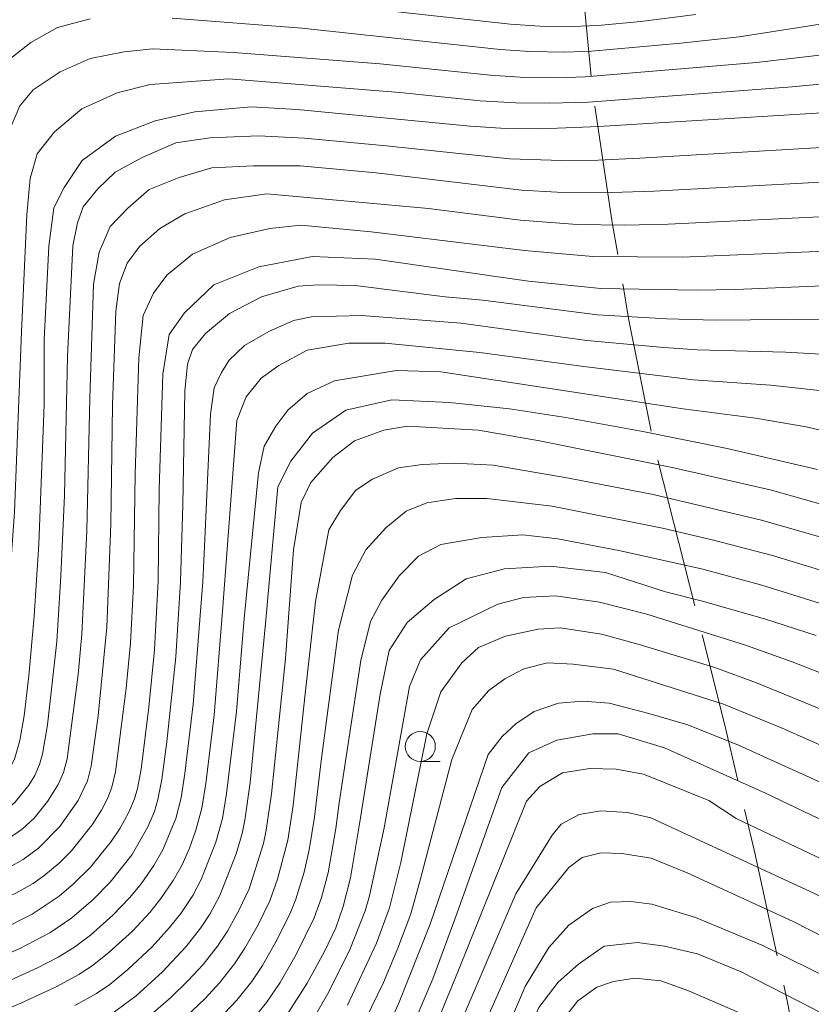
# Model space of a CAD drawing. Units: millimetres. Extents: x -66000 to -64000, y 22500 to 24000.
# Drawn here: x -65876 to -65810, y 22967 to 23049 of the extents above; entities that cross this region are included whole.
import ezdxf

# ---------------------------------------------------------------- set-up
doc = ezdxf.new("R2010")
doc.units = ezdxf.units.MM
for name, color, linetype, lineweight in [('110600_大字・町・丁目界', 7, 'Continuous', 20), ('633100_広葉樹林', 7, 'Continuous', 9), ('710100_等高線（計曲線）', 7, 'Continuous', 20), ('710200_等高線（主曲線）', 7, 'Continuous', 9)]:
    doc.layers.add(name, color=color, linetype=linetype, lineweight=lineweight)

msp = doc.modelspace()

# ---------------------------------------------------------------- linework, layer by layer
at = {"layer": '110600_大字・町・丁目界'}
msp.add_line((-65820.141, 23000.507), (-65823.2, 23012.627), dxfattribs=at)
at = {"layer": '110600_大字・町・丁目界', "flags": 128}
for points in [[(-65828.782, 23044.63), (-65829.717, 23054.498), (-65829.746, 23057.085)], [(-65826.555, 23029.798), (-65827.005, 23032.462), (-65828.458, 23042.152)], [(-65823.773, 23015.059), (-65825.649, 23024.439), (-65826.138, 23027.333)], [(-65816.55, 22985.944), (-65817.625, 22990.538), (-65819.529, 22998.083)], [(-65813.252, 22971.311), (-65815.139, 22979.916), (-65815.98, 22983.509)], [(-65810.699, 22956.536), (-65812.314, 22967.033), (-65812.717, 22968.869)]]:
    msp.add_lwpolyline(points, dxfattribs=at)
at = {"layer": '633100_広葉樹林'}
msp.add_line((-65843.01, 22987.52), (-65841.343, 22987.52), dxfattribs=at)
msp.add_circle((-65843.01, 22988.77), 1.25, dxfattribs=at)
at = {"layer": '710100_等高線（計曲線）', "flags": 128}
for points in [[(-65801.81, 23042.07), (-65828.14, 23040.46), (-65832.95, 23040.26), (-65835.87, 23040.29), (-65838.86, 23040.47), (-65853.281, 23041.88), (-65857.121, 23042.093), (-65861.815, 23041.667), (-65865.121, 23040.92), (-65868.428, 23039.64), (-65871.201, 23037.613), (-65872.695, 23035.373), (-65873.548, 23033.667), (-65873.975, 23030.467), (-65874.353, 23022.68)], [(-65864.785, 23010.197), (-65864.481, 23019.8), (-65863.948, 23023.107), (-65862.668, 23024.92), (-65860.215, 23027.267), (-65856.481, 23028.76), (-65852.001, 23029.613), (-65846.775, 23029.4), (-65833.98, 23027.57), (-65827.95, 23026.95), (-65819.99, 23026.82), (-65816.73, 23026.87), (-65803.46, 23027.41)], [(-65874.353, 23022.68), (-65874.37, 23017.27), (-65874.81, 23005.65), (-65875.2, 22999.64), (-65875.63, 22994.66), (-65876.02, 22991.33), (-65876.39, 22989.26), (-65876.83, 22987.72), (-65877.33, 22986.77), (-65878.14, 22985.75), (-65878.88, 22985.07), (-65879.48, 22984.68), (-65880.44, 22984.24), (-65882.62, 22983.51), (-65909.42, 22976.01), (-65918.73, 22973.52), (-65925.85, 22971.82), (-65938.27, 22969.17), (-65941.88, 22968.19), (-65944.41, 22967.38), (-65954.39, 22963.37)], [(-65809.89, 23011.85), (-65817.44, 23013.62), (-65824.45, 23015.03), (-65830.89, 23016.185), (-65835.575, 23016.92), (-65840.588, 23017.453), (-65845.388, 23017.667), (-65849.228, 23016.813), (-65852.001, 23014.893), (-65853.815, 23012.547), (-65854.881, 23010.413), (-65855.924, 22999.036)], [(-65898.78, 22966.1), (-65889.08, 22969.2), (-65882.53, 22971.58), (-65877.99, 22973.46), (-65875.35, 22974.8), (-65873.11, 22976.3), (-65871.92, 22977.32), (-65870.51, 22978.71), (-65868.77, 22980.86), (-65868.03, 22981.97), (-65867.31, 22983.29), (-65866.83, 22984.41), (-65866.59, 22985.27), (-65866.28, 22986.87), (-65865.63, 22992.06), (-65865.16, 22996.84), (-65864.86, 23002.59), (-65864.785, 23010.197)], [(-65810.02, 22998.01), (-65814.31, 22999.41), (-65819.59, 23000.91), (-65822.563, 23001.657), (-65827.575, 23003.267), (-65832.161, 23003.8), (-65836.001, 23003.587), (-65839.201, 23002.733), (-65841.868, 23001.027), (-65844.108, 22999.107), (-65845.601, 22996.76), (-65846.348, 22993.133), (-65847.999, 22982.835)], [(-65855.924, 22999.036), (-65857.2, 22985.77), (-65857.65, 22982.63), (-65857.87, 22981.51), (-65858.36, 22979.81), (-65859.71, 22976.35), (-65860.56, 22974.8), (-65861.34, 22973.61), (-65862.52, 22972.09), (-65864.49, 22969.98), (-65866.7, 22967.98), (-65868.81, 22966.42)], [(-65768.708, 22952.686), (-65774.09, 22958.37), (-65778.15, 22962.21), (-65780.89, 22964.58), (-65783.04, 22966.3), (-65786.2, 22968.67), (-65790.45, 22971.66), (-65797.56, 22976.2), (-65800.94, 22978.16), (-65804.7, 22980.18), (-65809.19, 22982.46), (-65814.23, 22984.87), (-65822.668, 22988.653), (-65826.508, 22989.827), (-65828.641, 22989.827), (-65831.628, 22989.293), (-65833.975, 22988.227), (-65836.215, 22985.347), (-65839.941, 22974.891)], [(-65847.999, 22982.835), (-65848.82, 22977.83), (-65849.44, 22975.42), (-65850.06, 22973.65), (-65850.99, 22971.68), (-65852.43, 22969.03), (-65854.4, 22965.96)], [(-65839.941, 22974.891), (-65841.97, 22969.39), (-65844.98, 22962.36)], [(-65836.961, 22957.973), (-65833.121, 22967), (-65831.521, 22969.133), (-65829.815, 22970.627), (-65827.681, 22972.12), (-65824.908, 22972.44), (-65822.668, 22972.12), (-65819.895, 22971.48), (-65816.268, 22969.987), (-65810.23, 22966.89), (-65805.85, 22964.45), (-65801.28, 22961.7), (-65791.83, 22955.47), (-65787.4, 22952.41), (-65785.97, 22951.32), (-65783.38, 22949.11), (-65780.524, 22946.496)]]:
    msp.add_lwpolyline(points, dxfattribs=at)
at = {"layer": '710200_等高線（主曲線）', "flags": 128}
for points in [[(-65820.04, 23049.78), (-65824.64, 23049.21), (-65828.21, 23048.87), (-65830.34, 23048.79), (-65833.04, 23048.83), (-65835.53, 23049), (-65868.181, 23052.59)], [(-65800.08, 23050.48), (-65816.43, 23047.94), (-65821.3, 23047.39), (-65828.74, 23046.73), (-65830.97, 23046.66), (-65833.87, 23046.7), (-65836.36, 23046.87), (-65852.875, 23048.643), (-65863.701, 23049.497)], [(-65870.528, 23049.443), (-65873.248, 23048.697), (-65875.488, 23047.47), (-65877.408, 23045.923), (-65878.581, 23044.11), (-65879.168, 23042.35), (-65879.755, 23038.937), (-65879.994, 23027.523)], [(-65809.48, 23046.42), (-65815, 23045.78), (-65829.27, 23044.59), (-65831.61, 23044.52), (-65834.69, 23044.57), (-65837.19, 23044.74), (-65846.353, 23045.685), (-65858.581, 23046.617), (-65865.301, 23046.937), (-65867.701, 23046.67), (-65870.528, 23046.137), (-65873.035, 23045.017), (-65875.275, 23043.523), (-65876.395, 23042.19), (-65877.248, 23040.163), (-65877.675, 23038.243), (-65878.143, 23028.867)], [(-65800.68, 23044.85), (-65812.02, 23043.75), (-65829, 23042.48), (-65832.24, 23042.39), (-65835.06, 23042.42), (-65838.03, 23042.6), (-65844.723, 23043.28), (-65859.008, 23044.43), (-65865.515, 23043.95), (-65868.288, 23043.257), (-65871.221, 23041.923), (-65873.515, 23040.003), (-65874.955, 23038.19), (-65875.541, 23036.11), (-65875.808, 23033.123), (-65876.25, 23023.31)], [(-65872.426, 23021.292), (-65871.968, 23030.51), (-65871.595, 23032.43), (-65871.115, 23033.763), (-65869.888, 23035.257), (-65868.448, 23036.643), (-65866.208, 23037.87), (-65863.381, 23039.097), (-65860.555, 23039.523), (-65856.501, 23039.683), (-65852.661, 23039.47), (-65845.869, 23038.844), (-65835.56, 23037.75), (-65831.24, 23037.61), (-65828.19, 23037.64), (-65824.72, 23037.81), (-65801.51, 23039.18)], [(-65870.57, 23017.82), (-65870.261, 23027.31), (-65869.781, 23029.977), (-65868.875, 23032.11), (-65867.381, 23033.657), (-65865.621, 23035.203), (-65863.115, 23036.217), (-65860.395, 23037.017), (-65856.928, 23037.177), (-65853.035, 23037.177), (-65846.688, 23036.59), (-65834.57, 23035.16), (-65831.6, 23034.98), (-65827.07, 23034.94), (-65823.54, 23035.06), (-65801.87, 23036.24)], [(-65868.654, 23017.232), (-65868.395, 23025.07), (-65868.075, 23027.363), (-65867.435, 23029.07), (-65866.421, 23030.457), (-65864.715, 23031.95), (-65862.635, 23033.177), (-65859.328, 23034.35), (-65855.808, 23034.83), (-65842.319, 23033.62), (-65834.67, 23032.66), (-65829.93, 23032.3), (-65825.95, 23032.24), (-65822.36, 23032.31), (-65802.24, 23033.29)], [(-65866.767, 23011.487), (-65866.475, 23021.177), (-65866.101, 23024.697), (-65865.248, 23026.563), (-65864.128, 23028.057), (-65861.995, 23029.817), (-65858.848, 23031.203), (-65855.541, 23031.95), (-65852.981, 23032.217), (-65847.115, 23031.683), (-65834.33, 23030.12), (-65828.62, 23029.62), (-65821.18, 23029.56), (-65802.61, 23030.35)], [(-65862.798, 23008.907), (-65862.635, 23018.403), (-65862.421, 23020.643), (-65861.995, 23021.87), (-65860.928, 23023.203), (-65858.901, 23024.857), (-65856.235, 23026.243), (-65853.195, 23027.15), (-65851.488, 23027.257), (-65848.448, 23027.203), (-65840.928, 23026.243), (-65837.788, 23025.985), (-65828.23, 23024.75), (-65822.46, 23024.43), (-65818.44, 23024.31), (-65809.59, 23024.4)], [(-65860.966, 23006.046), (-65860.501, 23016.483), (-65860.181, 23018.67), (-65859.595, 23019.95), (-65858.955, 23020.963), (-65857.675, 23022.19), (-65855.648, 23023.363), (-65853.568, 23024.27), (-65852.075, 23024.59), (-65847.915, 23024.697), (-65839.595, 23024.057), (-65829.14, 23022.62), (-65822.72, 23022.04), (-65819.94, 23021.84), (-65812.58, 23021.64), (-65808.11, 23021.39)], [(-65876.25, 23023.348), (-65876.83, 23008.33), (-65877.47, 22999.3), (-65877.89, 22994.93), (-65878.28, 22992.02), (-65878.57, 22990.51), (-65878.98, 22989.05), (-65879.43, 22988.15), (-65880.08, 22987.34), (-65880.77, 22986.72), (-65881.71, 22986.15), (-65882.63, 22985.74), (-65885.64, 22984.58), (-65906.63, 22978.67), (-65917.97, 22975.72), (-65942.22, 22970.05), (-65945.3, 22969.22), (-65947.95, 22968.35), (-65955.86, 22965.11)], [(-65859.493, 23000.06), (-65858.315, 23015.95), (-65857.515, 23017.923), (-65856.288, 23019.47), (-65854.795, 23020.537), (-65852.448, 23021.817), (-65848.981, 23022.403), (-65845.941, 23022.403), (-65838.048, 23021.603), (-65829.39, 23020.44), (-65820.25, 23019.34), (-65813.82, 23018.89), (-65809.48, 23018.41)], [(-65936.92, 22966.44), (-65925.95, 22968.91), (-65921.78, 22969.98), (-65888.35, 22979.4), (-65883.72, 22980.77), (-65879.84, 22982.22), (-65878.61, 22982.78), (-65877.55, 22983.46), (-65876.82, 22984.09), (-65875.65, 22985.55), (-65875.15, 22986.36), (-65874.74, 22987.28), (-65874.49, 22988.13), (-65874.08, 22990.58), (-65873.32, 22997.53), (-65872.96, 23002.98), (-65872.68, 23009.71), (-65872.426, 23021.292)], [(-65857.701, 22999.439), (-65856.501, 23011.577), (-65856.021, 23013.817), (-65855.061, 23015.47), (-65854.048, 23016.803), (-65852.448, 23018.19), (-65850.155, 23019.257), (-65844.981, 23020.11), (-65841.301, 23020.003), (-65821.1, 23016.93), (-65815.06, 23016.14), (-65810.86, 23015.43), (-65806.15, 23014.33)], [(-65926.67, 22963.06), (-65886.64, 22974.99), (-65883.13, 22976.17), (-65877.31, 22978.68), (-65876.11, 22979.35), (-65874.84, 22980.3), (-65873.05, 22982.11), (-65871.52, 22984.28), (-65870.76, 22985.92), (-65870.45, 22987.12), (-65869.85, 22991.32), (-65869.14, 22998.72), (-65868.8, 23007.31), (-65868.654, 23017.232)], [(-65922.46, 22967.03), (-65886.85, 22977.38), (-65883.43, 22978.47), (-65878.58, 22980.45), (-65877.36, 22981.07), (-65876.2, 22981.88), (-65875.2, 22982.8), (-65874.09, 22984.17), (-65873.19, 22985.59), (-65872.75, 22986.6), (-65872.45, 22987.73), (-65871.52, 22994.76), (-65871.23, 22998.13), (-65870.8, 23006.76), (-65870.57, 23017.82)], [(-65807.45, 23008.37), (-65813.73, 23010.13), (-65821.87, 23012), (-65833.088, 23014.243), (-65838.155, 23015.15), (-65844.075, 23015.47), (-65846.048, 23015.15), (-65848.501, 23014.243), (-65850.315, 23012.857), (-65852.128, 23010.777), (-65852.928, 23009.123), (-65853.568, 23005.177), (-65854.258, 22996.095)], [(-65808.27, 23005.84), (-65814.57, 23007.65), (-65823.6, 23009.78), (-65830.635, 23011.15), (-65836.928, 23012.217), (-65840.181, 23012.377), (-65842.848, 23012.27), (-65844.821, 23012.003), (-65847.008, 23011.043), (-65848.395, 23010.137), (-65849.675, 23008.43), (-65850.635, 23006.83), (-65851.755, 23000.857), (-65852.609, 22993.151)], [(-65923.81, 22961.13), (-65890.47, 22971.29), (-65886.43, 22972.6), (-65882.83, 22973.88), (-65879.58, 22975.21), (-65876.72, 22976.55), (-65875.27, 22977.36), (-65874.39, 22977.98), (-65873.12, 22979.04), (-65872.1, 22980.04), (-65870.36, 22982.23), (-65869.58, 22983.46), (-65869.06, 22984.5), (-65868.72, 22985.39), (-65868.42, 22986.67), (-65867.52, 22993.62), (-65867.17, 22997.4), (-65866.91, 23002.19), (-65866.767, 23011.487)], [(-65809.09, 23003.31), (-65813.65, 23004.7), (-65818.68, 23006.01), (-65822.83, 23006.977), (-65832.021, 23008.803), (-65837.461, 23009.443), (-65840.075, 23009.443), (-65842.475, 23009.07), (-65844.181, 23008.377), (-65845.888, 23006.99), (-65847.541, 23005.177), (-65848.661, 23003.043), (-65849.835, 22998.457), (-65851.239, 22987.794)], [(-65892.08, 22965.54), (-65881.29, 22969.82), (-65876.45, 22971.89), (-65873.88, 22973.23), (-65872.05, 22974.49), (-65870.28, 22976.01), (-65868.86, 22977.45), (-65867.04, 22979.77), (-65865.71, 22982.08), (-65865.18, 22983.36), (-65864.88, 22984.36), (-65864.55, 22986.02), (-65864.13, 22989.16), (-65863.39, 22996.25), (-65863, 23002.51), (-65862.798, 23008.907)], [(-65893.76, 22962.31), (-65877.84, 22968.98), (-65874.91, 22970.32), (-65873.2, 22971.2), (-65871.84, 22972.03), (-65870.5, 22973.05), (-65868.64, 22974.7), (-65867.21, 22976.19), (-65866.27, 22977.33), (-65865.21, 22978.85), (-65864.46, 22980.15), (-65863.38, 22982.76), (-65862.95, 22984.5), (-65862.63, 22986.52), (-65861.94, 22992.31), (-65861.15, 23002.49), (-65860.966, 23006.046)], [(-65809.22, 23000.55), (-65814.53, 23002.22), (-65819.47, 23003.55), (-65826.315, 23005.07), (-65831.541, 23006.083), (-65834.475, 23006.403), (-65837.888, 23006.19), (-65841.301, 23005.603), (-65843.168, 23004.643), (-65844.768, 23002.99), (-65846.208, 23000.963), (-65847.168, 22999.203), (-65847.968, 22995.95), (-65849.767, 22984.067)], [(-65759.34, 22957.595), (-65765.35, 22965.47), (-65768.18, 22968.69), (-65770.42, 22970.84), (-65775.51, 22975.27), (-65779.14, 22978.15), (-65783.28, 22981.2), (-65787.37, 22983.92), (-65791.53, 22986.45), (-65794.7, 22988.21), (-65800.56, 22991.07), (-65806.45, 22993.65), (-65812.01, 22995.84), (-65815.9, 22997.21), (-65824.128, 22999.79), (-65828.075, 23000.803), (-65831.755, 23001.337), (-65834.421, 23001.177), (-65836.555, 23000.643), (-65840.608, 22998.67), (-65843.008, 22996.003), (-65843.915, 22993.763), (-65846.035, 22981.996)], [(-65900.76, 22956.84), (-65876.3, 22967.37), (-65873.36, 22968.74), (-65871.47, 22969.76), (-65870.37, 22970.48), (-65868.94, 22971.61), (-65867, 22973.38), (-65865.56, 22974.93), (-65864.63, 22976.09), (-65863.6, 22977.6), (-65862.86, 22978.91), (-65862.24, 22980.29), (-65861.71, 22981.78), (-65861.23, 22983.64), (-65860.9, 22985.69), (-65860.2, 22991.37), (-65859.493, 23000.06)], [(-65871.82, 22967.17), (-65869.99, 22968.18), (-65868.9, 22968.93), (-65867.39, 22970.17), (-65865.36, 22972.07), (-65863.91, 22973.67), (-65862.98, 22974.85), (-65861.98, 22976.36), (-65861.27, 22977.67), (-65860.04, 22980.79), (-65859.5, 22982.78), (-65859.17, 22984.85), (-65858.34, 22991.68), (-65857.701, 22999.439)], [(-65761.941, 22956.232), (-65768.44, 22964.13), (-65770.85, 22966.93), (-65773.22, 22969.44), (-65777.08, 22972.78), (-65780.72, 22975.65), (-65784.48, 22978.42), (-65788.46, 22981.08), (-65792.8, 22983.75), (-65796.46, 22985.8), (-65801.12, 22988.1), (-65806.98, 22990.79), (-65815, 22994.09), (-65818.45, 22995.346), (-65824.768, 22997.283), (-65827.915, 22998.137), (-65831.328, 22998.67), (-65833.195, 22998.563), (-65835.915, 22997.977), (-65838.155, 22997.017), (-65839.541, 22995.737), (-65841.301, 22993.337), (-65842.475, 22989.817), (-65844.63, 22979.104)], [(-65854.258, 22996.095), (-65855.41, 22984.81), (-65855.86, 22981.8), (-65856.08, 22980.69), (-65857.27, 22976.91), (-65858.1, 22975.16), (-65859.09, 22973.37), (-65859.91, 22972.13), (-65861.12, 22970.6), (-65862.35, 22969.25), (-65863.83, 22967.81), (-65865.47, 22966.39)], [(-65764.258, 22955.018), (-65772.56, 22964.63), (-65774.47, 22966.65), (-65775.6, 22967.69), (-65778.67, 22970.31), (-65782.3, 22973.14), (-65785.69, 22975.64), (-65789.56, 22978.23), (-65794.06, 22981.04), (-65797.41, 22982.96), (-65803.56, 22986.05), (-65807.72, 22988.01), (-65812.85, 22990.29), (-65817.752, 22992.288), (-65826.901, 22995.203), (-65830.261, 22995.63), (-65832.395, 22995.737), (-65834.368, 22995.257), (-65835.968, 22994.403), (-65837.301, 22993.443), (-65838.688, 22991.843), (-65840.395, 22987.683), (-65842.983, 22977.727)], [(-65852.609, 22993.151), (-65853.62, 22983.85), (-65854.06, 22980.97), (-65854.9, 22977.71), (-65855.55, 22975.9), (-65856.53, 22973.91), (-65857.63, 22971.95), (-65858.49, 22970.66), (-65859.71, 22969.1), (-65860.98, 22967.73), (-65862.53, 22966.26)], [(-65766.555, 22953.815), (-65774.26, 22962.34), (-65776.58, 22964.67), (-65780.26, 22967.83), (-65782.93, 22969.92), (-65786.9, 22972.87), (-65790.65, 22975.38), (-65795.33, 22978.34), (-65798.36, 22980.12), (-65804.13, 22983.12), (-65808.45, 22985.24), (-65816.498, 22988.868), (-65820.715, 22990.563), (-65823.968, 22991.523), (-65827.275, 22992.377), (-65829.461, 22992.537), (-65831.488, 22992.377), (-65833.515, 22991.683), (-65835.061, 22990.67), (-65836.181, 22989.603), (-65837.355, 22988.11), (-65842.187, 22973.946)], [(-65851.239, 22987.794), (-65851.83, 22982.89), (-65852.27, 22980.15), (-65852.69, 22978.3), (-65853.38, 22976.03), (-65853.79, 22974.99), (-65854.95, 22972.67), (-65856.17, 22970.52), (-65857.06, 22969.18), (-65858.31, 22967.61), (-65859.87, 22965.97)], [(-65839.891, 22969.988), (-65834.155, 22984.217), (-65833.035, 22985.443), (-65831.168, 22986.563), (-65828.875, 22986.937), (-65826.688, 22986.883), (-65824.395, 22986.457), (-65818.955, 22984.27), (-65816.677, 22982.77), (-65808.38, 22978.83), (-65804.02, 22976.57), (-65797.46, 22972.78), (-65793.76, 22970.43), (-65787.76, 22966.26), (-65780.79, 22960.92), (-65778.44, 22958.86), (-65775.52, 22956.08), (-65771.1, 22951.433)], [(-65849.767, 22984.067), (-65850.04, 22981.93), (-65850.7, 22978.24), (-65851.26, 22976.18), (-65851.85, 22974.49), (-65853.37, 22971.42), (-65854.7, 22969.1), (-65855.83, 22967.44), (-65856.9, 22966.12)], [(-65839.945, 22965.07), (-65835.061, 22976.483), (-65832.021, 22981.39), (-65831.275, 22982.297), (-65829.781, 22983.097), (-65827.968, 22983.417), (-65825.728, 22983.257), (-65823.808, 22982.83), (-65810.15, 22976.5), (-65804.54, 22973.59), (-65797.6, 22969.49), (-65791.27, 22965.28), (-65782.73, 22958.99), (-65780.35, 22957), (-65777.6, 22954.45), (-65773.458, 22950.198)], [(-65846.035, 22981.996), (-65847.25, 22976.32), (-65847.61, 22975.07), (-65848.92, 22971.75), (-65850.75, 22968.11), (-65851.94, 22966.05)], [(-65839.222, 22962.078), (-65833.355, 22975.31), (-65830.635, 22978.67), (-65829.515, 22979.523), (-65827.968, 22979.897), (-65826.208, 22979.843), (-65823.755, 22979.47), (-65820.768, 22978.243), (-65811.92, 22974.17), (-65806.43, 22971.36), (-65799.59, 22967.36), (-65796.76, 22965.57), (-65793.81, 22963.59), (-65784.66, 22957.07), (-65782.25, 22955.14), (-65779.69, 22952.81), (-65775.815, 22948.963)], [(-65844.63, 22979.104), (-65845.59, 22975.31), (-65846.67, 22972.37), (-65849.07, 22967.2)], [(-65842.983, 22977.727), (-65843.8, 22974.83), (-65844.87, 22971.97), (-65846.08, 22969.1), (-65848.61, 22963.9)], [(-65838.112, 22959.949), (-65837.384, 22961.456), (-65834.261, 22968.75), (-65832.288, 22972.003), (-65830.635, 22973.87), (-65828.661, 22975.257), (-65827.168, 22975.79), (-65825.461, 22975.843), (-65823.701, 22975.63), (-65820.075, 22974.51), (-65814.473, 22972.189), (-65808.33, 22969.12), (-65803.12, 22966.17), (-65796.34, 22961.89), (-65786.6, 22955.14), (-65784.16, 22953.27), (-65781.06, 22950.53), (-65778.164, 22947.732)], [(-65842.187, 22973.946), (-65844.83, 22967.32), (-65846.3, 22964.12)], [(-65843.55, 22961.03), (-65839.891, 22969.988)], [(-65783.426, 22944.975), (-65790.08, 22950.51), (-65793.12, 22952.89), (-65796.36, 22955.23), (-65802.52, 22959.2), (-65806.97, 22961.84), (-65813.189, 22965.179), (-65820.715, 22968.43), (-65822.955, 22969.23), (-65825.141, 22969.443), (-65826.901, 22969.177), (-65828.288, 22968.697), (-65829.888, 22967.577), (-65831.221, 22965.87), (-65836.366, 22954.369)]]:
    msp.add_lwpolyline(points, dxfattribs=at)

doc.saveas('drawing.dxf')
